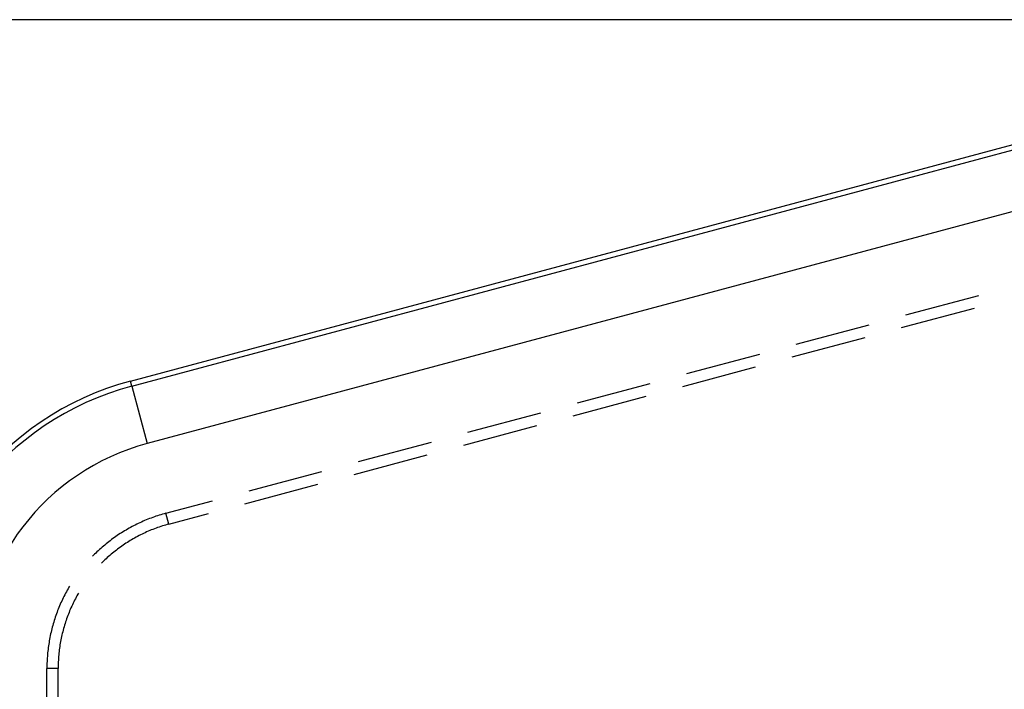
# Model space of a CAD drawing. Units: millimetres. Extents: x 0 to 841, y 0 to 594.
# Drawn here: x 517 to 538, y 511 to 525 of the extents above; entities that cross this region are included whole.
import ezdxf

# ---------------------------------------------------------------- set-up
doc = ezdxf.new("R2010")
doc.units = ezdxf.units.MM
doc.layers.add('LAYER_1', color=179, linetype='Continuous')
doc.layers.add('SLD-0', color=179, linetype='Continuous')

msp = doc.modelspace()

# ---------------------------------------------------------------- linework, layer by layer
at = {"layer": 'LAYER_1'}
msp.add_line((547.872, 525.355), (493.809, 525.355), dxfattribs=at)
at = {"layer": 'SLD-0'}
for p, q in [((519.692, 517.767), (546.936, 525.067)), ((519.72, 517.662), (546.965, 524.962)), ((543.087, 522.629), (520.044, 516.454)), ((535.981, 519.156), (537.515, 519.566)), ((535.894, 518.888), (537.427, 519.299)), ((533.681, 518.539), (535.215, 518.95)), ((533.594, 518.272), (535.127, 518.683)), ((531.381, 517.923), (532.914, 518.334)), ((531.294, 517.655), (532.827, 518.066)), ((519.72, 517.662), (519.692, 517.767)), ((529.081, 517.307), (530.614, 517.718)), ((519.72, 517.662), (520.044, 516.454)), ((528.994, 517.039), (530.527, 517.45)), ((526.781, 516.69), (528.314, 517.101)), ((526.693, 516.423), (528.227, 516.834)), ((524.481, 516.074), (526.014, 516.485)), ((524.393, 515.806), (525.927, 516.217)), ((522.181, 515.458), (523.714, 515.869)), ((522.093, 515.19), (523.627, 515.601)), ((520.436, 514.99), (521.414, 515.252)), ((520.436, 514.99), (520.401, 514.981)), ((520.497, 514.762), (520.436, 514.99)), ((520.497, 514.762), (521.327, 514.985)), ((519.888, 514.791), (519.855, 514.776)), ((519.921, 514.806), (519.888, 514.791)), ((519.954, 514.821), (519.921, 514.806)), ((519.988, 514.836), (519.954, 514.821)), ((520.021, 514.85), (519.988, 514.836)), ((520.055, 514.863), (520.021, 514.85)), ((520.089, 514.877), (520.055, 514.863)), ((520.123, 514.89), (520.089, 514.877)), ((520.157, 514.903), (520.123, 514.89)), ((520.192, 514.915), (520.157, 514.903)), ((520.226, 514.927), (520.192, 514.915)), ((520.261, 514.938), (520.226, 514.927)), ((520.296, 514.949), (520.261, 514.938)), ((520.331, 514.96), (520.296, 514.949)), ((520.366, 514.971), (520.331, 514.96)), ((520.401, 514.981), (520.366, 514.971)), ((519.503, 514.581), (519.473, 514.562)), ((519.534, 514.601), (519.503, 514.581)), ((519.565, 514.62), (519.534, 514.601)), ((519.597, 514.638), (519.565, 514.62)), ((519.628, 514.657), (519.597, 514.638)), ((519.66, 514.675), (519.628, 514.657)), ((519.692, 514.692), (519.66, 514.675)), ((519.724, 514.71), (519.692, 514.692)), ((519.756, 514.727), (519.724, 514.71)), ((519.789, 514.743), (519.756, 514.727)), ((519.822, 514.76), (519.789, 514.743)), ((519.855, 514.776), (519.822, 514.76)), ((519.998, 514.582), (519.966, 514.567)), ((520.03, 514.597), (519.998, 514.582)), ((520.062, 514.611), (520.03, 514.597)), ((520.095, 514.625), (520.062, 514.611)), ((520.128, 514.639), (520.095, 514.625)), ((520.161, 514.652), (520.128, 514.639)), ((520.194, 514.664), (520.161, 514.652)), ((520.227, 514.677), (520.194, 514.664)), ((520.26, 514.689), (520.227, 514.677)), ((520.294, 514.701), (520.26, 514.689)), ((520.327, 514.712), (520.294, 514.701)), ((520.361, 514.723), (520.327, 514.712)), ((520.395, 514.733), (520.361, 514.723)), ((520.429, 514.743), (520.395, 514.733)), ((520.463, 514.753), (520.429, 514.743)), ((520.497, 514.762), (520.463, 514.753)), ((519.206, 514.37), (519.178, 514.347)), ((519.235, 514.392), (519.206, 514.37)), ((519.264, 514.414), (519.235, 514.392)), ((519.293, 514.436), (519.264, 514.414)), ((519.322, 514.458), (519.293, 514.436)), ((519.352, 514.479), (519.322, 514.458)), ((519.382, 514.5), (519.352, 514.479)), ((519.412, 514.521), (519.382, 514.5)), ((519.442, 514.542), (519.412, 514.521)), ((519.473, 514.562), (519.442, 514.542)), ((519.625, 514.379), (519.595, 514.36)), ((519.655, 514.398), (519.625, 514.379)), ((519.685, 514.416), (519.655, 514.398)), ((519.715, 514.435), (519.685, 514.416)), ((519.746, 514.452), (519.715, 514.435)), ((519.777, 514.47), (519.746, 514.452)), ((519.808, 514.487), (519.777, 514.47)), ((519.839, 514.504), (519.808, 514.487)), ((519.87, 514.52), (519.839, 514.504)), ((519.902, 514.536), (519.87, 514.52)), ((519.934, 514.552), (519.902, 514.536)), ((519.966, 514.567), (519.934, 514.552)), ((518.986, 514.178), (518.959, 514.153)), ((519.012, 514.203), (518.986, 514.178)), ((519.039, 514.228), (519.012, 514.203)), ((519.066, 514.252), (519.039, 514.228)), ((519.094, 514.276), (519.066, 514.252)), ((519.121, 514.3), (519.094, 514.276)), ((519.149, 514.323), (519.121, 514.3)), ((519.178, 514.347), (519.149, 514.323)), ((519.337, 514.173), (519.31, 514.15)), ((519.365, 514.195), (519.337, 514.173)), ((519.393, 514.216), (519.365, 514.195)), ((519.421, 514.238), (519.393, 514.216)), ((519.449, 514.259), (519.421, 514.238)), ((519.478, 514.28), (519.449, 514.259)), ((519.507, 514.3), (519.478, 514.28)), ((519.536, 514.321), (519.507, 514.3)), ((519.565, 514.34), (519.536, 514.321)), ((519.595, 514.36), (519.565, 514.34)), ((518.908, 514.101), (518.891, 514.085)), ((518.933, 514.127), (518.908, 514.101)), ((518.959, 514.153), (518.933, 514.127)), ((519.1, 513.96), (519.08, 513.94)), ((519.125, 513.985), (519.1, 513.96)), ((519.151, 514.009), (519.125, 513.985)), ((519.177, 514.033), (519.151, 514.009)), ((519.203, 514.057), (519.177, 514.033)), ((519.229, 514.081), (519.203, 514.057)), ((519.256, 514.104), (519.229, 514.081)), ((519.283, 514.127), (519.256, 514.104)), ((519.31, 514.15), (519.283, 514.127)), ((518.344, 513.341), (518.327, 513.309)), ((518.361, 513.373), (518.344, 513.341)), ((518.379, 513.405), (518.361, 513.373)), ((518.398, 513.437), (518.379, 513.405)), ((518.409, 513.456), (518.398, 513.437)), ((518.246, 513.146), (518.23, 513.112)), ((518.261, 513.179), (518.246, 513.146)), ((518.277, 513.211), (518.261, 513.179)), ((518.293, 513.244), (518.277, 513.211)), ((518.31, 513.277), (518.293, 513.244)), ((518.327, 513.309), (518.31, 513.277)), ((518.5, 513.131), (518.485, 513.1)), ((518.516, 513.163), (518.5, 513.131)), ((518.533, 513.194), (518.516, 513.163)), ((518.549, 513.226), (518.533, 513.194)), ((518.566, 513.257), (518.549, 513.226)), ((518.584, 513.288), (518.566, 513.257)), ((518.598, 513.312), (518.584, 513.288)), ((518.16, 512.944), (518.147, 512.91)), ((518.174, 512.978), (518.16, 512.944)), ((518.187, 513.012), (518.174, 512.978)), ((518.201, 513.045), (518.187, 513.012)), ((518.216, 513.079), (518.201, 513.045)), ((518.23, 513.112), (518.216, 513.079)), ((518.412, 512.938), (518.399, 512.905)), ((518.426, 512.971), (518.412, 512.938)), ((518.44, 513.003), (518.426, 512.971)), ((518.455, 513.035), (518.44, 513.003)), ((518.469, 513.068), (518.455, 513.035)), ((518.485, 513.1), (518.469, 513.068)), ((518.088, 512.737), (518.077, 512.702)), ((518.099, 512.772), (518.088, 512.737)), ((518.111, 512.806), (518.099, 512.772)), ((518.122, 512.841), (518.111, 512.806)), ((518.135, 512.875), (518.122, 512.841)), ((518.147, 512.91), (518.135, 512.875)), ((518.337, 512.739), (518.326, 512.706)), ((518.348, 512.773), (518.337, 512.739)), ((518.36, 512.806), (518.348, 512.773)), ((518.373, 512.839), (518.36, 512.806)), ((518.385, 512.872), (518.373, 512.839)), ((518.399, 512.905), (518.385, 512.872)), ((518.03, 512.526), (518.021, 512.49)), ((518.038, 512.561), (518.03, 512.526)), ((518.048, 512.597), (518.038, 512.561)), ((518.057, 512.632), (518.048, 512.597)), ((518.067, 512.667), (518.057, 512.632)), ((518.077, 512.702), (518.067, 512.667)), ((518.267, 512.502), (518.258, 512.467)), ((518.275, 512.536), (518.267, 512.502)), ((518.285, 512.57), (518.275, 512.536)), ((518.294, 512.604), (518.285, 512.57)), ((518.304, 512.638), (518.294, 512.604)), ((518.315, 512.672), (518.304, 512.638)), ((518.326, 512.706), (518.315, 512.672)), ((517.985, 512.312), (517.979, 512.276)), ((517.991, 512.347), (517.985, 512.312)), ((517.998, 512.383), (517.991, 512.347)), ((518.006, 512.419), (517.998, 512.383)), ((518.013, 512.455), (518.006, 512.419)), ((518.021, 512.49), (518.013, 512.455)), ((518.221, 512.294), (518.215, 512.259)), ((518.228, 512.329), (518.221, 512.294)), ((518.235, 512.363), (518.228, 512.329)), ((518.242, 512.398), (518.235, 512.363)), ((518.25, 512.433), (518.242, 512.398)), ((518.258, 512.467), (518.25, 512.433)), ((517.954, 512.095), (517.95, 512.058)), ((517.958, 512.131), (517.954, 512.095)), ((517.963, 512.167), (517.958, 512.131)), ((517.968, 512.203), (517.963, 512.167)), ((517.973, 512.239), (517.968, 512.203)), ((517.979, 512.276), (517.973, 512.239)), ((518.194, 512.119), (518.19, 512.084)), ((518.199, 512.154), (518.194, 512.119)), ((518.204, 512.189), (518.199, 512.154)), ((518.209, 512.224), (518.204, 512.189)), ((518.215, 512.259), (518.209, 512.224)), ((517.939, 511.913), (517.938, 511.876)), ((517.942, 511.949), (517.939, 511.913)), ((517.944, 511.986), (517.942, 511.949)), ((517.947, 512.022), (517.944, 511.986)), ((517.95, 512.058), (517.947, 512.022)), ((518.175, 511.907), (518.173, 511.872)), ((518.177, 511.943), (518.175, 511.907)), ((518.18, 511.978), (518.177, 511.943)), ((518.183, 512.013), (518.18, 511.978)), ((518.186, 512.049), (518.183, 512.013)), ((518.19, 512.084), (518.186, 512.049)), ((517.935, 511.767), (517.934, 511.73)), ((518.17, 511.73), (517.934, 511.73)), ((517.934, 509.559), (517.934, 511.73)), ((517.936, 511.84), (517.935, 511.803)), ((517.935, 511.803), (517.935, 511.767)), ((517.938, 511.876), (517.936, 511.84)), ((518.171, 511.801), (518.17, 511.766)), ((518.17, 511.766), (518.17, 511.73)), ((518.17, 509.657), (518.17, 511.73)), ((518.172, 511.836), (518.171, 511.801)), ((518.173, 511.872), (518.172, 511.836))]:
    msp.add_line(p, q, dxfattribs=at)
for radius in [6.25, 6.141, 4.891]:
    msp.add_arc((521.309, 511.73), radius, 105, 180, dxfattribs=at)

doc.saveas('drawing.dxf')
